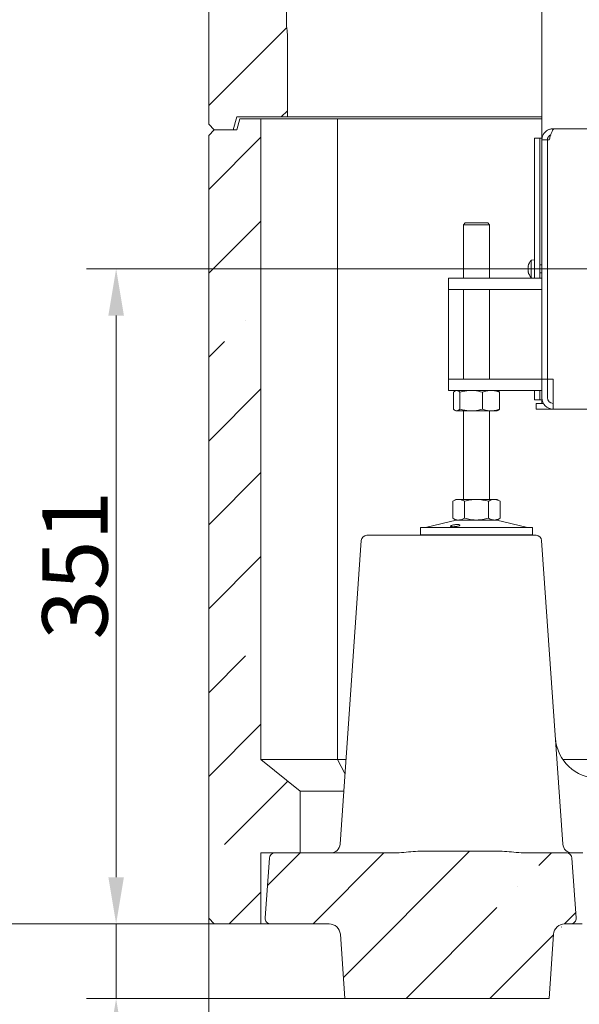
# Model space of a CAD drawing. Extents: x -3786 to -450, y -923 to 3397.
# Drawn here: x -1156 to -856, y 520 to 1047 of the extents above; entities that cross this region are included whole.
import ezdxf

# ---------------------------------------------------------------- set-up
doc = ezdxf.new("R2010")
doc.units = 0
doc.header["$LTSCALE"] = 5
doc.layers.add('LAYER15', color=30, linetype='Continuous')
doc.layers.add('SLD-0', color=7, linetype='Continuous')
doc.styles.add('Brunner 2014', font='arial.ttf', dxfattribs={"height": 35})
doc.dimstyles.new('Brunner 2014', dxfattribs={"dimscale": 5, "dimtxt": 35, "dimasz": 5, "dimexe": 3.175, "dimexo": 0, "dimgap": 0.762, "dimtad": 1, "dimdec": 0, "dimrnd": 1e-08, "dimtxsty": 'Brunner 2014', "dimcen": 0.09, "dimdle": 10, "dimclrd": 7, "dimclre": 7, "dimclrt": 7, "dimadec": 1, "dimazin": 2, "dimtfac": 0.666667, "dimtdec": 0, "dimtmove": 0, "dimatfit": 3, "dimldrblk": 'Filled-1', "dimfxl": 1, "dimtolj": 1, "dimlwd": 5, "dimlwe": 5, "dimarcsym": 0})
pattern_1 = [(45, (-4301.585, -1527.326), (-44.9013, 44.9013), []), (45, (-4256.683, -1527.326), (-44.9013, 44.9013), [79.375, -15.875, 0, -15.875])]

# ---------------------------------------------------------------- blocks, each defined once
blk = doc.blocks.new('*D90')
at = {"layer": 'Defpoints', "color": 0, "lineweight": 5}
for p in [(-713.49, 1796.12), (-1190.82, 563.12), (-1021.46, 563.12)]:
    blk.add_point(p, dxfattribs=at)
at = {"layer": 'LAYER15', "color": 7, "linetype": 'Continuous', "lineweight": 5}
for p, q in [((-713.49, 1796.12), (-1206.69, 1796.12)), ((-1190.82, 1771.12), (-1190.82, 588.12)), ((-1021.46, 563.12), (-1206.69, 563.12))]:
    blk.add_line(p, q, dxfattribs=at)
at = {"layer": 'LAYER15', "color": 7, "lineweight": 5}
for points in [[(-1194.98, 1771.12), (-1186.65, 1771.12), (-1190.82, 1796.12)], [(-1194.98, 588.12), (-1186.65, 588.12), (-1190.82, 563.12)]]:
    blk.add_solid(points, dxfattribs=at)
at = {"layer": 'LAYER15', "color": 7, "lineweight": 5, "insert": (-1230.39, 1258.34), "char_height": 35, "attachment_point": 2, "rotation": 90, "style": 'Brunner 2014'}
blk.add_mtext('\\A1;1233', dxfattribs=at)
blk = doc.blocks.new('Filled-1')
at = {"color": 0}
for p, q in [((0, 0), (-1, 0.167)), ((-1, 0.167), (-1, -0.167)), ((-1, 0), (0, 0)), ((-1, -0.167), (0, 0))]:
    blk.add_line(p, q, dxfattribs=at)
at = {"color": 0, "flags": 128}
blk.add_lwpolyline([(-1, -0.167), (0, 0), (-1, 0.167), (-1, -0.167)], dxfattribs=at)
at = {"color": 0}
blk.add_solid([(-1, -0.167), (0, 0), (-1, 0.167), (-1, -0.167)], dxfattribs=at)
blk = doc.blocks.new('*D91')
at = {"layer": 'Defpoints', "color": 0, "lineweight": 5}
for p in [(-1294.74, 1933.37), (-812.49, 1933.37), (-1021.46, 563.12)]:
    blk.add_point(p, dxfattribs=at)
at = {"layer": 'SLD-0', "color": 7, "linetype": 'Continuous', "lineweight": 5}
for p, q in [((-812.49, 1933.37), (-1310.61, 1933.37)), ((-1294.74, 588.12), (-1294.74, 1908.37)), ((-1021.46, 563.12), (-1310.61, 563.12))]:
    blk.add_line(p, q, dxfattribs=at)
at = {"layer": 'SLD-0', "color": 7, "lineweight": 5}
for points in [[(-1298.9, 1908.37), (-1290.57, 1908.37), (-1294.74, 1933.37)], [(-1298.9, 588.12), (-1290.57, 588.12), (-1294.74, 563.12)]]:
    blk.add_solid(points, dxfattribs=at)
at = {"layer": 'SLD-0', "color": 7, "lineweight": 5, "insert": (-1334.31, 1328.12), "char_height": 35, "attachment_point": 2, "rotation": 90, "style": 'Brunner 2014'}
blk.add_mtext('\\A1;1370', dxfattribs=at)
blk = doc.blocks.new('*D92')
at = {"layer": 'Defpoints', "color": 0, "lineweight": 5}
for p in [(-772.89, 913.72), (-1104.28, 563.12), (-1051.68, 563.12)]:
    blk.add_point(p, dxfattribs=at)
at = {"layer": 'SLD-0', "color": 7, "linetype": 'Continuous', "lineweight": 5}
for p, q in [((-772.89, 913.72), (-1120.15, 913.72)), ((-1104.28, 888.72), (-1104.28, 588.12)), ((-1051.68, 563.12), (-1120.15, 563.12))]:
    blk.add_line(p, q, dxfattribs=at)
at = {"layer": 'SLD-0', "color": 7, "lineweight": 5}
for points in [[(-1108.44, 888.72), (-1100.11, 888.72), (-1104.28, 913.72)], [(-1108.44, 588.12), (-1100.11, 588.12), (-1104.28, 563.12)]]:
    blk.add_solid(points, dxfattribs=at)
at = {"layer": 'SLD-0', "color": 5, "lineweight": 5, "insert": (-1143.85, 755.08), "char_height": 35, "attachment_point": 2, "rotation": 90, "style": 'Brunner 2014'}
blk.add_mtext('\\A1;351', dxfattribs=at)
blk = doc.blocks.new('*D93')
at = {"layer": 'Defpoints', "color": 0, "lineweight": 5}
for p in [(-1104.28, 563.12), (-1021.46, 563.12), (-981.78, 523.12)]:
    blk.add_point(p, dxfattribs=at)
at = {"layer": 'SLD-0', "color": 7, "linetype": 'Continuous', "lineweight": 5}
for p, q in [((-1104.28, 588.12), (-1104.28, 613.12)), ((-1021.46, 563.12), (-1120.15, 563.12)), ((-1104.28, 563.12), (-1104.28, 523.12)), ((-981.78, 523.12), (-1120.15, 523.12)), ((-1104.28, 498.12), (-1104.28, 414.07))]:
    blk.add_line(p, q, dxfattribs=at)
at = {"layer": 'SLD-0', "color": 7, "lineweight": 5}
for points in [[(-1108.44, 588.12), (-1100.11, 588.12), (-1104.28, 563.12)], [(-1108.44, 498.12), (-1100.11, 498.12), (-1104.28, 523.12)]]:
    blk.add_solid(points, dxfattribs=at)
at = {"layer": 'SLD-0', "color": 7, "lineweight": 5, "insert": (-1143.83, 443.6), "char_height": 35, "attachment_point": 2, "rotation": 90, "style": 'Brunner 2014'}
blk.add_mtext('\\A1;40', dxfattribs=at)
blk = doc.blocks.new('*D95')
at = {"layer": 'Defpoints', "color": 0, "lineweight": 5}
for p in [(-772.89, 913.72), (-1054.68, 566.12), (-772.89, 394.96)]:
    blk.add_point(p, dxfattribs=at)
at = {"layer": 'SLD-0', "color": 7, "linetype": 'Continuous', "lineweight": 5}
for p, q in [((-772.89, 913.72), (-772.89, 379.09)), ((-1054.68, 566.12), (-1054.68, 379.09)), ((-1029.68, 394.96), (-797.89, 394.96))]:
    blk.add_line(p, q, dxfattribs=at)
at = {"layer": 'SLD-0', "color": 7, "lineweight": 5}
for points in [[(-1029.68, 399.13), (-1029.68, 390.8), (-1054.68, 394.96)], [(-797.89, 399.13), (-797.89, 390.8), (-772.89, 394.96)]]:
    blk.add_solid(points, dxfattribs=at)
at = {"layer": 'SLD-0', "color": 5, "lineweight": 5, "insert": (-902.07, 434.51), "char_height": 35, "attachment_point": 2, "style": 'Brunner 2014'}
blk.add_mtext('\\A1;282', dxfattribs=at)
blk = doc.blocks.new('*D96')
at = {"layer": 'Defpoints', "color": 0, "lineweight": 5}
for p in [(-711.24, 814.72), (-1054.68, 566.12), (-1054.68, 322.16)]:
    blk.add_point(p, dxfattribs=at)
at = {"layer": 'SLD-0', "color": 7, "linetype": 'Continuous', "lineweight": 5}
for p, q in [((-711.24, 814.72), (-711.24, 306.28)), ((-1054.68, 566.12), (-1054.68, 306.28)), ((-736.24, 322.16), (-1029.68, 322.16))]:
    blk.add_line(p, q, dxfattribs=at)
at = {"layer": 'SLD-0', "color": 7, "lineweight": 5}
for points in [[(-1029.68, 326.33), (-1029.68, 317.99), (-1054.68, 322.16)], [(-736.24, 326.33), (-736.24, 317.99), (-711.24, 322.16)]]:
    blk.add_solid(points, dxfattribs=at)
at = {"layer": 'SLD-0', "color": 5, "lineweight": 5, "insert": (-884.65, 361.73), "char_height": 35, "attachment_point": 2, "style": 'Brunner 2014'}
blk.add_mtext('\\A1;343', dxfattribs=at)

msp = doc.modelspace()

# ---------------------------------------------------------------- hatches: boundary and pattern name
at = {"linetype": 'Continuous', "lineweight": 5}
h = msp.add_hatch(dxfattribs=at)
h.set_pattern_fill('ANSI35', scale=10, style=0)
h.set_pattern_definition(pattern_1)
edge = h.paths.add_edge_path(flags=0)
edge.add_line((-1012.47, 995.12), (-1012.47, 1038.12))
edge.add_spline(control_points=[(-1012.47, 1038.12), (-1012.47, 1039.93), (-1012.94, 1041.71), (-1012.94, 1043.52)], knot_values=[0, 0, 0, 0, 0.005419, 0.005419, 0.005419, 0.005419], weights=[1, 1, 1, 1], degree=3, periodic=0)
edge.add_line((-1012.94, 1043.52), (-1012.94, 1399.22))
edge.add_spline(control_points=[(-1012.94, 1399.22), (-1012.94, 1401.03), (-1012.47, 1402.81), (-1012.47, 1404.62)], knot_values=[0, 0, 0, 0, 0.005419, 0.005419, 0.005419, 0.005419], weights=[1, 1, 1, 1], degree=3, periodic=0)
edge.add_line((-1012.47, 1404.62), (-1012.47, 1437.62))
edge.add_line((-1012.47, 1437.62), (-1039.68, 1437.62))
edge.add_line((-1039.68, 1437.62), (-1041.55, 1444.62))
edge.add_line((-1041.55, 1444.62), (-1051.68, 1444.62))
edge.add_line((-1051.68, 1444.62), (-1054.68, 1441.62))
edge.add_line((-1054.68, 1441.62), (-1054.68, 991.12))
edge.add_line((-1054.68, 991.12), (-1051.68, 988.12))
edge.add_line((-1051.68, 988.12), (-1041.55, 988.12))
edge.add_line((-1041.55, 988.12), (-1039.68, 995.12))
edge.add_line((-1039.68, 995.12), (-1012.47, 995.12))
h = msp.add_hatch(dxfattribs=at)
h.set_pattern_fill('ANSI35', scale=10, style=0)
h.set_pattern_definition(pattern_1)
h.paths.add_polyline_path([(-1026.68, 994.12), (-1038.07, 994.12), (-1039.68, 988.12), (-1051.68, 988.12), (-1054.68, 985.12), (-1054.68, 566.12), (-1051.68, 563.12), (-1026.68, 563.12), (-1026.68, 601.12), (-1005.68, 601.12), (-1005.68, 634.12), (-1026.68, 651.12)], flags=0)
h = msp.add_hatch(dxfattribs=at)
h.set_pattern_fill('ANSI35', scale=10, style=0)
h.set_pattern_definition(pattern_1)
edge = h.paths.add_edge_path(flags=0)
edge.add_line((-1022.21, 598.33), (-1024.45, 566.33))
edge.add_arc((-1021.46, 566.12), 3, 176, 270)
edge.add_line((-1021.46, 563.12), (-990.17, 563.12))
edge.add_arc((-990.17, 557.12), 6, 4, 90, ccw=False)
edge.add_line((-984.18, 557.54), (-981.78, 523.12))
edge.add_line((-981.78, 523.12), (-872.37, 523.12))
edge.add_line((-872.37, 523.12), (-869.96, 557.54))
edge.add_arc((-863.98, 557.12), 6, 90, 176, ccw=False)
edge.add_line((-863.98, 563.12), (-860.9, 563.12))
edge.add_ellipse((-860.9, 566.12), major_axis=(3.05, 0), ratio=0.984808, start_angle=270, end_angle=364)
edge.add_line((-857.86, 566.33), (-860.13, 598.33))
edge.add_ellipse((-863.17, 598.12), major_axis=(-3.05, 0), ratio=0.984808, start_angle=184, end_angle=270)
edge.add_line((-863.17, 601.12), (-884.78, 601.12))
edge.add_spline(control_points=[(-884.78, 601.12), (-886.5, 601.12), (-888.21, 601.24), (-889.92, 601.4), (-893.24, 601.7), (-896.57, 602.1), (-899.92, 602.1)], knot_values=[0, 0, 0, 0, 0.005141, 0.005141, 0.005141, 0.015161, 0.015161, 0.015161, 0.015161], weights=[1, 1, 1, 1, 1, 1, 1], degree=3, periodic=0)
edge.add_line((-899.92, 602.1), (-940.08, 602.1))
edge.add_spline(control_points=[(-940.08, 602.1), (-941.79, 602.1), (-943.49, 602), (-945.19, 601.86), (-948.52, 601.58), (-951.85, 601.12), (-955.19, 601.12)], knot_values=[0, 0, 0, 0, 0.005117, 0.005117, 0.005117, 0.015138, 0.015138, 0.015138, 0.015138], weights=[1, 1, 1, 1, 1, 1, 1], degree=3, periodic=0)
edge.add_line((-955.19, 601.12), (-1019.22, 601.12))
edge.add_arc((-1019.22, 598.12), 3, 90, 176)

# ---------------------------------------------------------------- linework, layer by layer
at = {"color": 7, "linetype": 'Continuous', "lineweight": 5}
for p, q in [((-876.24, 983.72), (-876.24, 1570.82)), ((-1054.68, 991.12), (-1054.68, 1441.62)), ((-1012.94, 1399.22), (-1012.94, 1043.52)), ((-1012.47, 1038.12), (-1012.47, 995.12)), ((-1054.68, 991.12), (-1051.68, 988.12)), ((-1039.68, 995.12), (-1041.55, 988.12)), ((-1039.68, 995.12), (-1012.47, 995.12)), ((-1039.68, 988.12), (-1038.07, 994.12)), ((-1038.07, 994.12), (-1026.68, 994.12)), ((-1026.68, 994.12), (-1026.68, 651.12)), ((-1026.68, 994.12), (-985.62, 994.12)), ((-986.14, 995.12), (-1012.47, 995.12)), ((-982.61, 995.12), (-986.14, 995.12)), ((-985.62, 994.12), (-985.62, 651.12)), ((-985.62, 994.12), (-876.24, 994.12)), ((-876.24, 995.12), (-982.61, 995.12)), ((-1051.68, 988.12), (-1054.68, 985.12)), ((-1051.68, 988.12), (-1041.55, 988.12)), ((-1039.68, 988.12), (-1051.68, 988.12)), ((-870.24, 988.72), (-870.24, 988.18)), ((-869.54, 988.72), (-870.24, 988.72)), ((-672.89, 988.72), (-869.54, 988.72)), ((-1054.68, 566.12), (-1054.68, 985.12)), ((-877.24, 983.72), (-880.24, 983.72)), ((-880.24, 936.15), (-880.24, 983.72)), ((-876.24, 983.72), (-877.24, 983.72)), ((-877.24, 936.15), (-877.24, 983.72)), ((-876.24, 982.72), (-876.24, 983.72)), ((-876.24, 982.72), (-873.24, 982.72)), ((-876.24, 854.72), (-876.24, 982.72)), ((-873.24, 854.72), (-873.24, 982.72)), ((-873.14, 854.72), (-873.14, 982.72)), ((-873.14, 982.72), (-872.36, 982.72)), ((-917.24, 938.3), (-918.24, 937.3)), ((-917.24, 938.3), (-906.05, 938.3)), ((-906.05, 938.3), (-905.24, 938.3)), ((-904.24, 937.3), (-905.24, 938.3)), ((-918.24, 937.3), (-918.24, 908.72)), ((-905.18, 937.3), (-918.24, 937.3)), ((-904.24, 937.3), (-905.18, 937.3)), ((-904.24, 908.72), (-904.24, 937.3)), ((-880.24, 927.89), (-880.24, 936.15)), ((-877.24, 936.15), (-877.24, 927.89)), ((-880.24, 924.9), (-880.24, 927.89)), ((-877.24, 924.9), (-877.24, 927.89)), ((-880.24, 920.55), (-880.24, 924.9)), ((-877.24, 924.9), (-877.24, 920.55)), ((-880.24, 918.62), (-881.88, 918.48)), ((-881.88, 918.48), (-881.88, 908.96)), ((-880.24, 908.72), (-880.24, 920.55)), ((-877.24, 908.72), (-877.24, 920.55)), ((-883.49, 915.22), (-883.58, 915.22)), ((-883.58, 914.47), (-883.58, 914.47)), ((-883.58, 912.97), (-883.58, 912.97)), ((-883.49, 912.22), (-883.58, 912.22)), ((-876.24, 915.82), (-877.24, 915.82)), ((-873.14, 915.82), (-873.24, 915.82)), ((-926.24, 902.72), (-926.24, 908.72)), ((-926.24, 908.72), (-916.24, 908.72)), ((-881.24, 908.72), (-916.24, 908.72)), ((-881.88, 908.96), (-880.24, 908.82)), ((-881.24, 908.72), (-876.24, 908.72)), ((-877.24, 911.62), (-876.24, 911.62)), ((-873.24, 911.62), (-873.14, 911.62)), ((-916.24, 902.72), (-926.24, 902.72)), ((-926.24, 896.72), (-926.24, 902.72)), ((-918.24, 902.72), (-918.24, 854.72)), ((-918.24, 902.72), (-918.24, 876.3)), ((-881.24, 902.72), (-916.24, 902.72)), ((-904.24, 876.3), (-904.24, 902.72)), ((-904.24, 854.72), (-904.24, 902.72)), ((-876.24, 902.72), (-881.24, 902.72)), ((-926.24, 860.72), (-926.24, 896.72)), ((-918.24, 881.1), (-918.24, 854.72)), ((-904.24, 854.72), (-904.24, 881.1)), ((-926.24, 854.72), (-926.24, 860.72)), ((-926.24, 848.72), (-926.24, 854.72)), ((-926.24, 854.72), (-916.24, 854.72)), ((-881.24, 854.72), (-916.24, 854.72)), ((-881.24, 854.72), (-876.24, 854.72)), ((-873.24, 854.72), (-876.24, 854.72)), ((-876.24, 854.72), (-876.24, 844.72)), ((-873.24, 844.72), (-873.24, 854.72)), ((-870.24, 854.72), (-873.14, 854.72)), ((-870.24, 854.72), (-870.24, 844.72)), ((-876.24, 848.72), (-926.24, 848.72)), ((-922.24, 848.69), (-922.64, 848.46)), ((-916.24, 848.69), (-921.87, 848.69)), ((-900.24, 848.69), (-916.24, 848.69)), ((-899.85, 848.46), (-900.24, 848.69)), ((-880.24, 843.72), (-880.24, 848.72)), ((-877.24, 843.72), (-877.24, 848.72)), ((-923.51, 847.7), (-923.51, 838.67)), ((-920.22, 847.7), (-920.22, 838.67)), ((-907.96, 847.7), (-907.96, 838.67)), ((-899.84, 848.46), (-899.85, 848.46)), ((-898.97, 847.7), (-898.97, 838.67)), ((-880.24, 843.72), (-877.24, 843.72)), ((-877.24, 843.72), (-876.24, 843.72)), ((-876.24, 841.72), (-876.24, 843.72)), ((-870.24, 844.72), (-870.24, 838.72)), ((-879.24, 838.72), (-879.24, 841.72)), ((-879.24, 841.72), (-877.24, 841.72)), ((-877.24, 838.72), (-879.24, 838.72)), ((-875.44, 841.72), (-877.24, 841.72)), ((-870.24, 838.72), (-877.24, 838.72)), ((-672.89, 838.72), (-870.24, 838.72)), ((-922.64, 837.92), (-922.24, 837.69)), ((-921.87, 837.69), (-922.24, 837.69)), ((-914.09, 837.69), (-921.87, 837.69)), ((-918.24, 837.69), (-918.24, 790.36)), ((-903.46, 837.69), (-914.09, 837.69)), ((-904.24, 790.45), (-904.24, 837.69)), ((-900.24, 837.69), (-903.46, 837.69)), ((-900.24, 837.69), (-899.85, 837.91)), ((-899.85, 837.91), (-899.85, 837.92)), ((-1026.68, 828.18), (-1026.55, 828.18)), ((-922.24, 790.3), (-923.94, 789.32)), ((-923.94, 789.32), (-923.94, 780.29)), ((-920.77, 790.3), (-922.24, 790.3)), ((-911.24, 790.3), (-920.77, 790.3)), ((-917.59, 789.32), (-917.59, 780.29)), ((-901.72, 790.3), (-911.24, 790.3)), ((-904.89, 789.32), (-904.89, 780.29)), ((-900.24, 790.3), (-901.72, 790.3)), ((-898.54, 789.32), (-900.24, 790.3)), ((-898.54, 789.32), (-898.54, 780.29)), ((-923.94, 780.29), (-922.24, 779.3)), ((-900.24, 779.3), (-898.54, 780.29)), ((-941.24, 775.3), (-941.24, 771.3)), ((-941.24, 775.3), (-885.26, 775.3)), ((-922.18, 779.19), (-937.9, 775.39)), ((-920.77, 779.3), (-922.24, 779.3)), ((-911.24, 779.3), (-920.77, 779.3)), ((-901.72, 779.3), (-911.24, 779.3)), ((-900.24, 779.3), (-901.72, 779.3)), ((-884.59, 775.39), (-900.3, 779.19)), ((-885.26, 775.3), (-881.24, 775.3)), ((-881.24, 771.3), (-881.24, 775.3)), ((-969.99, 771.12), (-960.64, 771.12)), ((-960.64, 771.12), (-957.94, 771.12)), ((-957.94, 771.12), (-935.37, 771.12)), ((-941.24, 771.3), (-885.26, 771.3)), ((-935.37, 771.12), (-911.28, 771.12)), ((-911.28, 771.12), (-879.36, 771.12)), ((-885.26, 771.3), (-881.24, 771.3)), ((-984.35, 605.77), (-972.98, 768.33)), ((-876.37, 768.33), (-865, 605.77)), ((-1005.68, 634.12), (-1026.68, 651.12)), ((-985.62, 651.12), (-1026.68, 651.12)), ((-985.62, 651.12), (-981.7, 643.65)), ((-985.62, 651.12), (-981.18, 651.12)), ((-865, 651.12), (-754.68, 651.12)), ((-1005.68, 601.12), (-1005.68, 634.12)), ((-982.37, 634.12), (-1005.68, 634.12)), ((-1026.68, 601.12), (-1005.68, 601.12)), ((-1026.68, 601.12), (-1026.68, 563.12)), ((-955.19, 601.12), (-1019.22, 601.12)), ((-940.08, 602.1), (-899.92, 602.1)), ((-863.17, 601.12), (-884.78, 601.12)), ((-863.17, 601.12), (-856.46, 601.12)), ((-856.46, 601.12), (-854.27, 601.12)), ((-1024.45, 566.33), (-1022.21, 598.33)), ((-860.13, 598.33), (-857.86, 566.33)), ((-1054.68, 566.12), (-1051.68, 563.12)), ((-1026.68, 563.12), (-1051.68, 563.12)), ((-1021.46, 563.12), (-1026.68, 563.12)), ((-990.17, 563.12), (-1021.46, 563.12)), ((-860.9, 563.12), (-863.98, 563.12)), ((-854.58, 563.12), (-860.9, 563.12)), ((-981.78, 523.12), (-984.18, 557.54)), ((-869.96, 557.54), (-872.37, 523.12)), ((-981.78, 523.12), (-872.37, 523.12))]:
    msp.add_line(p, q, dxfattribs=at)
at = {"color": 7, "linetype": 'Continuous', "lineweight": 5, "flags": 128}
for points in [[(-883.58, 915.22), (-883.58, 915.22), (-883.58, 915.22), (-883.58, 915.22), (-883.58, 915.22), (-883.58, 915.22), (-883.58, 915.22), (-883.58, 915.22), (-883.58, 915.22)], [(-883.58, 915.22), (-883.58, 915.22), (-883.58, 915.22), (-883.58, 915.22), (-883.58, 915.22), (-883.58, 915.22), (-883.58, 915.22), (-883.58, 915.22), (-883.58, 915.22)], [(-883.58, 915.22), (-883.58, 915.22)], [(-883.58, 912.22), (-883.58, 912.22)]]:
    msp.add_lwpolyline(points, dxfattribs=at)
at = {"color": 7, "linetype": 'Continuous', "lineweight": 5}
for centre, radius, start, end in [((-876.74, 913.72), 7, 137.1907, 167.6005), ((-876.74, 913.72), 7, 192.3745, 222.8093), ((-870.24, 844.72), 6, 180, 270), ((-870.24, 844.72), 3, 180, 270), ((-938.6, 778.3), 3, 270, 283.609), ((-921.24, 775.3), 4, 90, 103.609), ((-901.24, 775.3), 4, 76.391, 90), ((-883.89, 778.3), 3, 256.391, 270), ((-969.99, 768.12), 3, 90, 176), ((-879.36, 768.12), 3, 4, 90), ((-846.03, 664.12), 23, 184, 270), ((-1019.22, 598.12), 3, 90, 176), ((-989.34, 606.12), 5, 270, 356), ((-860.01, 606.12), 5, 184, 270), ((-1021.46, 566.12), 3, 176, 270), ((-990.17, 557.12), 6, 4, 90), ((-863.98, 557.12), 6, 90, 176)]:
    msp.add_arc(centre, radius, start, end, dxfattribs=at)
for centre, major_axis, start_param, end_param in [((-863.17, 598.12), (-3.05, 0), 3.211406, 4.712389), ((-860.9, 566.12), (3.05, 0), 4.712389, 6.352998)]:
    msp.add_ellipse(centre, major_axis=major_axis, ratio=0.984808, start_param=start_param, end_param=end_param, dxfattribs=at)
for points, knots in [([(-1012.94, 1043.52), (-1012.84, 1042.62), (-1012.63, 1040.82), (-1012.53, 1039.02), (-1012.47, 1038.12)], [0, 0, 0, 0, 0.500804, 1, 1, 1, 1]), ([(-870.24, 988.72), (-870.42, 988.71), (-870.76, 988.71), (-871.28, 988.64), (-871.8, 988.52), (-872.31, 988.36), (-872.96, 988.09), (-873.57, 987.73), (-874.13, 987.3), (-874.52, 986.94), (-874.87, 986.55), (-875.19, 986.13), (-875.47, 985.68), (-875.79, 985.05), (-876.03, 984.38), (-876.15, 983.78), (-876.21, 983.37), (-876.24, 983.04), (-876.24, 982.8), (-876.24, 982.72)], [0, 0, 0, 0, 0.055075, 0.110533, 0.167196, 0.224275, 0.279359, 0.391397, 0.448486, 0.50357, 0.559036, 0.615708, 0.672797, 0.727881, 0.839919, 0.897008, 0.922662, 0.974153, 1, 1, 1, 1]), ([(-872.36, 982.72), (-872.15, 983.42), (-871.73, 984.83), (-871.09, 986.69), (-870.46, 988.05), (-869.94, 988.65), (-869.63, 988.7), (-869.54, 988.72)], [0, 0, 0, 0, 0.224148, 0.44833, 0.672512, 0.896695, 1, 1, 1, 1]), ([(-871.5, 985.44), (-871.51, 985.44), (-871.6, 985.4), (-871.78, 985.3), (-872.02, 985.14), (-872.25, 984.95), (-872.46, 984.74), (-872.71, 984.44), (-872.92, 984.1), (-873.07, 983.75), (-873.17, 983.41), (-873.23, 983.07), (-873.24, 982.81), (-873.24, 982.72)], [0, 0, 0, 0, 0.006468, 0.091404, 0.176931, 0.264317, 0.352347, 0.437259, 0.609969, 0.697973, 0.772482, 0.92343, 1, 1, 1, 1]), ([(-883.58, 915.22), (-883.57, 915.23), (-883.56, 915.26), (-883.51, 915.36), (-883.49, 915.4)], [0, 0, 0, 0, 0.687868, 1, 1, 1, 1]), ([(-883.49, 915.23), (-883.53, 915.05), (-883.57, 914.78), (-883.58, 914.54), (-883.58, 914.47)], [0, 0, 0, 0, 0.687999, 1, 1, 1, 1]), ([(-883.58, 914.47), (-883.57, 914.31), (-883.56, 914.09), (-883.51, 913.93), (-883.49, 913.88)], [0, 0, 0, 0, 0.687831, 1, 1, 1, 1]), ([(-883.49, 913.55), (-883.53, 913.44), (-883.57, 913.27), (-883.58, 913.04), (-883.58, 912.97)], [0, 0, 0, 0, 0.6879474, 1, 1, 1, 1]), ([(-883.58, 912.97), (-883.57, 912.8), (-883.56, 912.55), (-883.51, 912.29), (-883.49, 912.21)], [0, 0, 0, 0, 0.687829, 1, 1, 1, 1]), ([(-883.49, 912.04), (-883.53, 912.11), (-883.57, 912.21), (-883.58, 912.22), (-883.58, 912.22)], [0, 0, 0, 0, 0.687973, 1, 1, 1, 1]), ([(-883.49, 915.4), (-883.49, 915.4), (-883.48, 915.42), (-883.47, 915.41), (-883.47, 915.39), (-883.48, 915.34), (-883.48, 915.29), (-883.49, 915.25), (-883.49, 915.23)], [0, 0, 0, 0, 0.173602, 0.347939, 0.518483, 0.685896, 0.853576, 1, 1, 1, 1]), ([(-883.49, 913.88), (-883.49, 913.87), (-883.48, 913.84), (-883.47, 913.78), (-883.47, 913.71), (-883.48, 913.65), (-883.48, 913.59), (-883.49, 913.57), (-883.49, 913.55)], [0, 0, 0, 0, 0.1735505, 0.347889, 0.5184341, 0.6858476, 0.8535271, 1, 1, 1, 1]), ([(-883.49, 912.21), (-883.49, 912.19), (-883.48, 912.14), (-883.47, 912.08), (-883.47, 912.04), (-883.48, 912.02), (-883.48, 912.02), (-883.49, 912.04), (-883.49, 912.04)], [0, 0, 0, 0, 0.173655, 0.347991, 0.518533, 0.685946, 0.853626, 1, 1, 1, 1]), ([(-921.87, 848.69), (-921.83, 848.69), (-921.66, 848.68), (-921.37, 848.61), (-920.98, 848.4), (-920.6, 848.1), (-920.35, 847.84), (-920.22, 847.7)], [0, 0, 0, 0, 0.070062, 0.299817, 0.530834, 0.765027, 1, 1, 1, 1]), ([(-920.22, 847.7), (-919.72, 847.85), (-917.72, 848.43), (-915.64, 848.58), (-914.09, 848.69)], [0, 0, 0, 0, 0.252564, 1, 1, 1, 1]), ([(-914.09, 848.69), (-913.54, 848.67), (-911.46, 848.62), (-909.44, 848.09), (-907.96, 847.7)], [0, 0, 0, 0, 0.264671, 1, 1, 1, 1]), ([(-907.96, 847.7), (-907.23, 847.98), (-905.75, 848.53), (-904.23, 848.64), (-903.46, 848.69)], [0, 0, 0, 0, 0.495458, 1, 1, 1, 1]), ([(-903.46, 848.69), (-903.36, 848.69), (-902.9, 848.68), (-902.1, 848.61), (-901.05, 848.4), (-900.01, 848.1), (-899.32, 847.84), (-898.97, 847.7)], [0, 0, 0, 0, 0.070062, 0.299817, 0.530834, 0.765027, 1, 1, 1, 1]), ([(-923.51, 847.7), (-923.25, 848.01), (-922.96, 848.34), (-922.66, 848.43), (-922.63, 848.44)], [0, 0, 0, 0, 0.916236, 1, 1, 1, 1]), ([(-898.97, 847.7), (-899.11, 847.84), (-899.37, 848.12), (-899.67, 848.37), (-899.83, 848.44), (-899.86, 848.45)], [0, 0, 0, 0, 0.4570846, 0.9156948, 1, 1, 1, 1]), ([(-921.87, 837.69), (-921.91, 837.69), (-922.2, 837.7), (-922.76, 837.91), (-923.26, 838.42), (-923.51, 838.67)], [0, 0, 0, 0, 0.070096, 0.530788, 1, 1, 1, 1]), ([(-920.22, 838.67), (-920.36, 838.53), (-920.62, 838.25), (-921.03, 837.94), (-921.45, 837.73), (-921.73, 837.7), (-921.87, 837.69)], [0, 0, 0, 0, 0.2472686, 0.4953626, 0.746874, 1, 1, 1, 1]), ([(-914.09, 837.69), (-915.64, 837.8), (-917.72, 837.95), (-919.72, 838.52), (-920.22, 838.67)], [0, 0, 0, 0, 0.747436, 1, 1, 1, 1]), ([(-907.96, 838.67), (-909.44, 838.28), (-911.46, 837.75), (-913.54, 837.7), (-914.09, 837.69)], [0, 0, 0, 0, 0.735329, 1, 1, 1, 1]), ([(-903.46, 837.69), (-903.57, 837.69), (-904.38, 837.7), (-905.9, 837.91), (-907.27, 838.42), (-907.96, 838.67)], [0, 0, 0, 0, 0.070096, 0.530788, 1, 1, 1, 1]), ([(-898.97, 838.67), (-899.34, 838.53), (-900.06, 838.25), (-901.18, 837.94), (-902.31, 837.73), (-903.08, 837.7), (-903.46, 837.69)], [0, 0, 0, 0, 0.2472686, 0.4953626, 0.746874, 1, 1, 1, 1]), ([(-899.86, 837.92), (-899.82, 837.94), (-899.65, 838.03), (-899.35, 838.27), (-899.1, 838.54), (-898.97, 838.67)], [0, 0, 0, 0, 0.13264, 0.565599, 1, 1, 1, 1]), ([(-923.94, 789.32), (-923.43, 789.6), (-922.39, 790.15), (-921.31, 790.25), (-920.77, 790.3)], [0, 0, 0, 0, 0.495458, 1, 1, 1, 1]), ([(-920.77, 790.3), (-920.69, 790.3), (-920.37, 790.3), (-919.8, 790.22), (-919.06, 790.02), (-918.32, 789.72), (-917.84, 789.46), (-917.59, 789.32)], [0, 0, 0, 0, 0.070062, 0.299817, 0.530834, 0.765027, 1, 1, 1, 1]), ([(-917.59, 789.32), (-917.08, 789.46), (-916.05, 789.74), (-914.48, 790.05), (-912.87, 790.26), (-911.79, 790.29), (-911.24, 790.3)], [0, 0, 0, 0, 0.247269, 0.495363, 0.746874, 1, 1, 1, 1]), ([(-911.24, 790.3), (-911.09, 790.3), (-909.95, 790.29), (-907.8, 790.08), (-905.87, 789.58), (-904.89, 789.32)], [0, 0, 0, 0, 0.070096, 0.530788, 1, 1, 1, 1]), ([(-904.89, 789.32), (-904.12, 789.71), (-903.08, 790.24), (-902, 790.29), (-901.72, 790.3)], [0, 0, 0, 0, 0.735329, 1, 1, 1, 1]), ([(-901.72, 790.3), (-900.91, 790.19), (-899.84, 790.04), (-898.8, 789.47), (-898.54, 789.32)], [0, 0, 0, 0, 0.747436, 1, 1, 1, 1]), ([(-920.77, 779.3), (-920.84, 779.31), (-921.41, 779.31), (-922.49, 779.53), (-923.46, 780.03), (-923.94, 780.29)], [0, 0, 0, 0, 0.070096, 0.530788, 1, 1, 1, 1]), ([(-917.59, 780.29), (-917.85, 780.15), (-918.36, 779.86), (-919.15, 779.56), (-919.95, 779.34), (-920.5, 779.32), (-920.77, 779.3)], [0, 0, 0, 0, 0.247269, 0.495363, 0.746874, 1, 1, 1, 1]), ([(-911.24, 779.3), (-911.39, 779.31), (-912.04, 779.31), (-913.18, 779.38), (-914.66, 779.59), (-916.13, 779.89), (-917.11, 780.15), (-917.59, 780.29)], [0, 0, 0, 0, 0.070062, 0.299817, 0.530834, 0.765027, 1, 1, 1, 1]), ([(-904.89, 780.29), (-905.92, 780.01), (-908.01, 779.46), (-910.16, 779.36), (-911.24, 779.3)], [0, 0, 0, 0, 0.495458, 1, 1, 1, 1]), ([(-901.72, 779.3), (-902, 779.32), (-903.08, 779.37), (-904.12, 779.9), (-904.89, 780.29)], [0, 0, 0, 0, 0.264671, 1, 1, 1, 1]), ([(-898.54, 780.29), (-898.8, 780.14), (-899.84, 779.56), (-900.91, 779.42), (-901.72, 779.3)], [0, 0, 0, 0, 0.2525637, 1, 1, 1, 1]), ([(-924.81, 775.8), (-924.92, 775.83), (-925.15, 775.91), (-925.16, 776.07), (-924.9, 776.26), (-924.38, 776.47), (-923.67, 776.65), (-922.84, 776.8), (-921.99, 776.89), (-921.22, 776.91), (-920.62, 776.85), (-920.24, 776.73), (-920.13, 776.56), (-920.3, 776.36), (-920.75, 776.16), (-921.41, 775.98), (-922.21, 775.84), (-923.06, 775.75), (-923.86, 775.71), (-924.46, 775.74), (-924.71, 775.78), (-924.81, 775.8)], [0, 0, 0, 0, 0.053648, 0.107295, 0.160977, 0.214731, 0.268558, 0.322403, 0.376153, 0.429724, 0.48317, 0.536659, 0.590319, 0.644129, 0.697977, 0.751772, 0.805489, 0.859146, 0.912768, 0.966375, 1, 1, 1, 1]), ([(-955.19, 601.12), (-953.52, 601.18), (-950.18, 601.32), (-945.17, 601.94), (-941.79, 602.05), (-940.08, 602.1)], [0, 0, 0, 0, 0.3305836, 0.6621756, 1, 1, 1, 1]), ([(-899.92, 602.1), (-898.25, 602.05), (-894.91, 601.95), (-889.88, 601.32), (-886.5, 601.19), (-884.78, 601.12)], [0, 0, 0, 0, 0.329977, 0.6610812, 1, 1, 1, 1])]:
    msp.add_open_spline(points, degree=3, knots=knots, dxfattribs=at)

# ---------------------------------------------------------------- dimensions: what is measured, and where the dimension line sits
at = {"layer": 'LAYER15', "color": 7, "lineweight": 5}
dim = msp.add_linear_dim(base=(-1190.82, 563.12), p1=(-713.49, 1796.12), p2=(-1021.46, 563.12), angle=90, dimstyle='Brunner 2014', dxfattribs=at)
dim.commit()
dim.dimension.update_dxf_attribs({"geometry": '*D90', "text_midpoint": (-1190.82, 1258.34), "dimtype": 160})
at = {"layer": 'SLD-0', "lineweight": 5}
for base, p1, p2, picture, middle in [((-1294.74, 1933.37), (-1021.46, 563.12), (-812.49, 1933.37), '*D91', (-1294.74, 1328.12)), ((-1104.28, 563.12), (-981.78, 523.12), (-1021.46, 563.12), '*D93', (-1104.28, 443.6))]:
    dim = msp.add_linear_dim(base=base, p1=p1, p2=p2, angle=90, dimstyle='Brunner 2014', dxfattribs=at)
    dim.commit()
    dim.dimension.update_dxf_attribs({"geometry": picture, "text_midpoint": middle, "dimtype": 160})
at = {"layer": 'SLD-0', "color": 5, "lineweight": 5, "true_color": 0x0000ff}
dim = msp.add_linear_dim(base=(-1104.28, 563.12), p1=(-772.89, 913.72), p2=(-1051.68, 563.12), angle=90, dimstyle='Brunner 2014', override={"dimclrt": 5}, dxfattribs=at)
dim.commit()
dim.dimension.update_dxf_attribs({"geometry": '*D92', "text_midpoint": (-1104.28, 755.08), "dimtype": 160})
at = {"layer": 'SLD-0', "color": 5, "lineweight": 5}
dim = msp.add_linear_dim(base=(-772.89, 394.96), p1=(-1054.68, 566.12), p2=(-772.89, 913.72), dimstyle='Brunner 2014', override={"dimclrt": 5}, dxfattribs=at)
dim.commit()
dim.dimension.update_dxf_attribs({"geometry": '*D95', "text_midpoint": (-902.07, 394.96), "dimtype": 160})
at = {"layer": 'SLD-0', "color": 5, "lineweight": 5, "true_color": 0x0000ff}
dim = msp.add_linear_dim(base=(-1054.68, 322.16), p1=(-711.24, 814.72), p2=(-1054.68, 566.12), dimstyle='Brunner 2014', override={"dimclrt": 5}, dxfattribs=at)
dim.commit()
dim.dimension.update_dxf_attribs({"geometry": '*D96', "text_midpoint": (-884.65, 322.16), "dimtype": 160})

doc.saveas('drawing.dxf')
